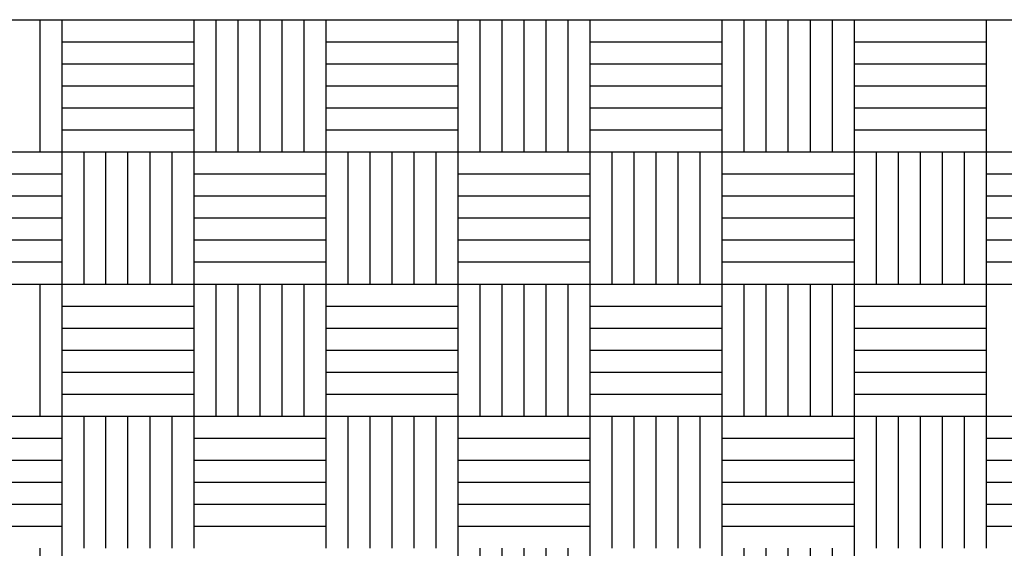
# Model space of a CAD drawing. Units: millimetres. Extents: x 0 to 66.2, y 0 to 45.
# Drawn here: x 60.6 to 60.8, y 6.1 to 6.2 of the extents above; entities that cross this region are included whole.
import ezdxf

# ---------------------------------------------------------------- set-up
doc = ezdxf.new("R2010")
doc.units = ezdxf.units.MM

# ---------------------------------------------------------------- blocks, each defined once
blk = doc.blocks.new('CECYT')
at = {"color": 14, "linetype": 'ByBlock'}
for p, q in [((59.73892, 10.78014), (59.7583, 10.78014)), ((59.73892, 10.78014), (59.7583, 10.78014)), ((59.73892, 10.78014), (59.7583, 10.78014)), ((59.75507, 10.76076), (59.75507, 10.78014)), ((59.75507, 10.76076), (59.75507, 10.78014)), ((59.75507, 10.76076), (59.75507, 10.78014)), ((59.7583, 10.76076), (59.7583, 10.78014)), ((59.7583, 10.78014), (59.77767, 10.78014)), ((59.7583, 10.76076), (59.7583, 10.78014)), ((59.7583, 10.78014), (59.77767, 10.78014)), ((59.7583, 10.76076), (59.7583, 10.78014)), ((59.7583, 10.78014), (59.77767, 10.78014)), ((59.77767, 10.76076), (59.77767, 10.78014)), ((59.77767, 10.78014), (59.79705, 10.78014)), ((59.77767, 10.76076), (59.77767, 10.78014)), ((59.77767, 10.78014), (59.79705, 10.78014)), ((59.77767, 10.76076), (59.77767, 10.78014)), ((59.77767, 10.78014), (59.79705, 10.78014)), ((59.7809, 10.76076), (59.7809, 10.78014)), ((59.7809, 10.76076), (59.7809, 10.78014)), ((59.7809, 10.76076), (59.7809, 10.78014)), ((59.78413, 10.76076), (59.78413, 10.78014)), ((59.78413, 10.76076), (59.78413, 10.78014)), ((59.78413, 10.76076), (59.78413, 10.78014)), ((59.78736, 10.76076), (59.78736, 10.78014)), ((59.78736, 10.76076), (59.78736, 10.78014)), ((59.78736, 10.76076), (59.78736, 10.78014)), ((59.79059, 10.76076), (59.79059, 10.78014)), ((59.79059, 10.76076), (59.79059, 10.78014)), ((59.79059, 10.76076), (59.79059, 10.78014)), ((59.79382, 10.76076), (59.79382, 10.78014)), ((59.79382, 10.76076), (59.79382, 10.78014)), ((59.79382, 10.76076), (59.79382, 10.78014)), ((59.79705, 10.76076), (59.79705, 10.78014)), ((59.79705, 10.78014), (59.81643, 10.78014)), ((59.79705, 10.76076), (59.79705, 10.78014)), ((59.79705, 10.78014), (59.81643, 10.78014)), ((59.79705, 10.76076), (59.79705, 10.78014)), ((59.79705, 10.78014), (59.81643, 10.78014)), ((59.81643, 10.76076), (59.81643, 10.78014)), ((59.81643, 10.78014), (59.8358, 10.78014)), ((59.81643, 10.76076), (59.81643, 10.78014)), ((59.81643, 10.78014), (59.8358, 10.78014)), ((59.81643, 10.76076), (59.81643, 10.78014)), ((59.81643, 10.78014), (59.8358, 10.78014)), ((59.81966, 10.76076), (59.81966, 10.78014)), ((59.81966, 10.76076), (59.81966, 10.78014)), ((59.81966, 10.76076), (59.81966, 10.78014)), ((59.82289, 10.76076), (59.82289, 10.78014)), ((59.82289, 10.76076), (59.82289, 10.78014)), ((59.82289, 10.76076), (59.82289, 10.78014)), ((59.82612, 10.76076), (59.82612, 10.78014)), ((59.82612, 10.76076), (59.82612, 10.78014)), ((59.82612, 10.76076), (59.82612, 10.78014)), ((59.82934, 10.76076), (59.82934, 10.78014)), ((59.82934, 10.76076), (59.82934, 10.78014)), ((59.82934, 10.76076), (59.82934, 10.78014)), ((59.83257, 10.76076), (59.83257, 10.78014)), ((59.83257, 10.76076), (59.83257, 10.78014)), ((59.83257, 10.76076), (59.83257, 10.78014)), ((59.8358, 10.76076), (59.8358, 10.78014)), ((59.8358, 10.78014), (59.85518, 10.78014)), ((59.8358, 10.76076), (59.8358, 10.78014)), ((59.8358, 10.78014), (59.85518, 10.78014)), ((59.8358, 10.76076), (59.8358, 10.78014)), ((59.8358, 10.78014), (59.85518, 10.78014)), ((59.85518, 10.76076), (59.85518, 10.78014)), ((59.85518, 10.78014), (59.87456, 10.78014)), ((59.85518, 10.76076), (59.85518, 10.78014)), ((59.85518, 10.78014), (59.87456, 10.78014)), ((59.85518, 10.76076), (59.85518, 10.78014)), ((59.85518, 10.78014), (59.87456, 10.78014)), ((59.85841, 10.76076), (59.85841, 10.78014)), ((59.85841, 10.76076), (59.85841, 10.78014)), ((59.85841, 10.76076), (59.85841, 10.78014)), ((59.86164, 10.76076), (59.86164, 10.78014)), ((59.86164, 10.76076), (59.86164, 10.78014)), ((59.86164, 10.76076), (59.86164, 10.78014)), ((59.86487, 10.76076), (59.86487, 10.78014)), ((59.86487, 10.76076), (59.86487, 10.78014)), ((59.86487, 10.76076), (59.86487, 10.78014)), ((59.8681, 10.76076), (59.8681, 10.78014)), ((59.8681, 10.76076), (59.8681, 10.78014)), ((59.8681, 10.76076), (59.8681, 10.78014)), ((59.87133, 10.76076), (59.87133, 10.78014)), ((59.87133, 10.76076), (59.87133, 10.78014)), ((59.87133, 10.76076), (59.87133, 10.78014)), ((59.87456, 10.76076), (59.87456, 10.78014)), ((59.87456, 10.78014), (59.89393, 10.78014)), ((59.87456, 10.76076), (59.87456, 10.78014)), ((59.87456, 10.78014), (59.89393, 10.78014)), ((59.87456, 10.76076), (59.87456, 10.78014)), ((59.87456, 10.78014), (59.89393, 10.78014)), ((59.89393, 10.76076), (59.89393, 10.78014)), ((59.89393, 10.78014), (59.90931, 10.78014)), ((59.89393, 10.76076), (59.89393, 10.78014)), ((59.89393, 10.78014), (59.90931, 10.78014)), ((59.89393, 10.76076), (59.89393, 10.78014)), ((59.89393, 10.78014), (59.90931, 10.78014)), ((59.7583, 10.77691), (59.77767, 10.77691)), ((59.7583, 10.77691), (59.77767, 10.77691)), ((59.7583, 10.77691), (59.77767, 10.77691)), ((59.79705, 10.77691), (59.81643, 10.77691)), ((59.79705, 10.77691), (59.81643, 10.77691)), ((59.79705, 10.77691), (59.81643, 10.77691)), ((59.8358, 10.77691), (59.85518, 10.77691)), ((59.8358, 10.77691), (59.85518, 10.77691)), ((59.8358, 10.77691), (59.85518, 10.77691)), ((59.87456, 10.77691), (59.89393, 10.77691)), ((59.87456, 10.77691), (59.89393, 10.77691)), ((59.87456, 10.77691), (59.89393, 10.77691)), ((59.7583, 10.77368), (59.77767, 10.77368)), ((59.7583, 10.77368), (59.77767, 10.77368)), ((59.7583, 10.77368), (59.77767, 10.77368)), ((59.79705, 10.77368), (59.81643, 10.77368)), ((59.79705, 10.77368), (59.81643, 10.77368)), ((59.79705, 10.77368), (59.81643, 10.77368)), ((59.8358, 10.77368), (59.85518, 10.77368)), ((59.8358, 10.77368), (59.85518, 10.77368)), ((59.8358, 10.77368), (59.85518, 10.77368)), ((59.87456, 10.77368), (59.89393, 10.77368)), ((59.87456, 10.77368), (59.89393, 10.77368)), ((59.87456, 10.77368), (59.89393, 10.77368)), ((59.7583, 10.77045), (59.77767, 10.77045)), ((59.7583, 10.77045), (59.77767, 10.77045)), ((59.7583, 10.77045), (59.77767, 10.77045)), ((59.79705, 10.77045), (59.81643, 10.77045)), ((59.79705, 10.77045), (59.81643, 10.77045)), ((59.79705, 10.77045), (59.81643, 10.77045)), ((59.8358, 10.77045), (59.85518, 10.77045)), ((59.8358, 10.77045), (59.85518, 10.77045)), ((59.8358, 10.77045), (59.85518, 10.77045)), ((59.87456, 10.77045), (59.89393, 10.77045)), ((59.87456, 10.77045), (59.89393, 10.77045)), ((59.87456, 10.77045), (59.89393, 10.77045)), ((59.7583, 10.76722), (59.77767, 10.76722)), ((59.7583, 10.76722), (59.77767, 10.76722)), ((59.7583, 10.76722), (59.77767, 10.76722)), ((59.79705, 10.76722), (59.81643, 10.76722)), ((59.79705, 10.76722), (59.81643, 10.76722)), ((59.79705, 10.76722), (59.81643, 10.76722)), ((59.8358, 10.76722), (59.85518, 10.76722)), ((59.8358, 10.76722), (59.85518, 10.76722)), ((59.8358, 10.76722), (59.85518, 10.76722)), ((59.87456, 10.76722), (59.89393, 10.76722)), ((59.87456, 10.76722), (59.89393, 10.76722)), ((59.87456, 10.76722), (59.89393, 10.76722)), ((59.7583, 10.76399), (59.77767, 10.76399)), ((59.7583, 10.76399), (59.77767, 10.76399)), ((59.7583, 10.76399), (59.77767, 10.76399)), ((59.79705, 10.76399), (59.81643, 10.76399)), ((59.79705, 10.76399), (59.81643, 10.76399)), ((59.79705, 10.76399), (59.81643, 10.76399)), ((59.8358, 10.76399), (59.85518, 10.76399)), ((59.8358, 10.76399), (59.85518, 10.76399)), ((59.8358, 10.76399), (59.85518, 10.76399)), ((59.87456, 10.76399), (59.89393, 10.76399)), ((59.87456, 10.76399), (59.89393, 10.76399)), ((59.87456, 10.76399), (59.89393, 10.76399)), ((59.73892, 10.76076), (59.7583, 10.76076)), ((59.73892, 10.76076), (59.7583, 10.76076)), ((59.73892, 10.76076), (59.7583, 10.76076)), ((59.7583, 10.74138), (59.7583, 10.76076)), ((59.7583, 10.76076), (59.77767, 10.76076)), ((59.7583, 10.74138), (59.7583, 10.76076)), ((59.7583, 10.76076), (59.77767, 10.76076)), ((59.7583, 10.74138), (59.7583, 10.76076)), ((59.7583, 10.76076), (59.77767, 10.76076)), ((59.76153, 10.74138), (59.76153, 10.76076)), ((59.76153, 10.74138), (59.76153, 10.76076)), ((59.76153, 10.74138), (59.76153, 10.76076)), ((59.76475, 10.74138), (59.76475, 10.76076)), ((59.76475, 10.74138), (59.76475, 10.76076)), ((59.76475, 10.74138), (59.76475, 10.76076)), ((59.76798, 10.74138), (59.76798, 10.76076)), ((59.76798, 10.74138), (59.76798, 10.76076)), ((59.76798, 10.74138), (59.76798, 10.76076)), ((59.77121, 10.74138), (59.77121, 10.76076)), ((59.77121, 10.74138), (59.77121, 10.76076)), ((59.77121, 10.74138), (59.77121, 10.76076)), ((59.77444, 10.74138), (59.77444, 10.76076)), ((59.77444, 10.74138), (59.77444, 10.76076)), ((59.77444, 10.74138), (59.77444, 10.76076)), ((59.77767, 10.74138), (59.77767, 10.76076)), ((59.77767, 10.76076), (59.79705, 10.76076)), ((59.77767, 10.74138), (59.77767, 10.76076)), ((59.77767, 10.76076), (59.79705, 10.76076)), ((59.77767, 10.74138), (59.77767, 10.76076)), ((59.77767, 10.76076), (59.79705, 10.76076)), ((59.79705, 10.74138), (59.79705, 10.76076)), ((59.79705, 10.76076), (59.81643, 10.76076)), ((59.79705, 10.74138), (59.79705, 10.76076)), ((59.79705, 10.76076), (59.81643, 10.76076)), ((59.79705, 10.74138), (59.79705, 10.76076)), ((59.79705, 10.76076), (59.81643, 10.76076)), ((59.80028, 10.74138), (59.80028, 10.76076)), ((59.80028, 10.74138), (59.80028, 10.76076)), ((59.80028, 10.74138), (59.80028, 10.76076)), ((59.80351, 10.74138), (59.80351, 10.76076)), ((59.80351, 10.74138), (59.80351, 10.76076)), ((59.80351, 10.74138), (59.80351, 10.76076)), ((59.80674, 10.74138), (59.80674, 10.76076)), ((59.80674, 10.74138), (59.80674, 10.76076)), ((59.80674, 10.74138), (59.80674, 10.76076)), ((59.80997, 10.74138), (59.80997, 10.76076)), ((59.80997, 10.74138), (59.80997, 10.76076)), ((59.80997, 10.74138), (59.80997, 10.76076)), ((59.8132, 10.74138), (59.8132, 10.76076)), ((59.8132, 10.74138), (59.8132, 10.76076)), ((59.8132, 10.74138), (59.8132, 10.76076)), ((59.81643, 10.74138), (59.81643, 10.76076)), ((59.81643, 10.76076), (59.8358, 10.76076)), ((59.81643, 10.74138), (59.81643, 10.76076)), ((59.81643, 10.76076), (59.8358, 10.76076)), ((59.81643, 10.74138), (59.81643, 10.76076)), ((59.81643, 10.76076), (59.8358, 10.76076)), ((59.8358, 10.74138), (59.8358, 10.76076)), ((59.8358, 10.76076), (59.85518, 10.76076)), ((59.8358, 10.74138), (59.8358, 10.76076)), ((59.8358, 10.76076), (59.85518, 10.76076)), ((59.8358, 10.74138), (59.8358, 10.76076)), ((59.8358, 10.76076), (59.85518, 10.76076)), ((59.83903, 10.74138), (59.83903, 10.76076)), ((59.83903, 10.74138), (59.83903, 10.76076)), ((59.83903, 10.74138), (59.83903, 10.76076)), ((59.84226, 10.74138), (59.84226, 10.76076)), ((59.84226, 10.74138), (59.84226, 10.76076)), ((59.84226, 10.74138), (59.84226, 10.76076)), ((59.84549, 10.74138), (59.84549, 10.76076)), ((59.84549, 10.74138), (59.84549, 10.76076)), ((59.84549, 10.74138), (59.84549, 10.76076)), ((59.84872, 10.74138), (59.84872, 10.76076)), ((59.84872, 10.74138), (59.84872, 10.76076)), ((59.84872, 10.74138), (59.84872, 10.76076)), ((59.85195, 10.74138), (59.85195, 10.76076)), ((59.85195, 10.74138), (59.85195, 10.76076)), ((59.85195, 10.74138), (59.85195, 10.76076)), ((59.85518, 10.74138), (59.85518, 10.76076)), ((59.85518, 10.76076), (59.87456, 10.76076)), ((59.85518, 10.74138), (59.85518, 10.76076)), ((59.85518, 10.76076), (59.87456, 10.76076)), ((59.85518, 10.74138), (59.85518, 10.76076)), ((59.85518, 10.76076), (59.87456, 10.76076)), ((59.87456, 10.74138), (59.87456, 10.76076)), ((59.87456, 10.76076), (59.89393, 10.76076)), ((59.87456, 10.74138), (59.87456, 10.76076)), ((59.87456, 10.76076), (59.89393, 10.76076)), ((59.87456, 10.74138), (59.87456, 10.76076)), ((59.87456, 10.76076), (59.89393, 10.76076)), ((59.87779, 10.74138), (59.87779, 10.76076)), ((59.87779, 10.74138), (59.87779, 10.76076)), ((59.87779, 10.74138), (59.87779, 10.76076)), ((59.88102, 10.74138), (59.88102, 10.76076)), ((59.88102, 10.74138), (59.88102, 10.76076)), ((59.88102, 10.74138), (59.88102, 10.76076)), ((59.88425, 10.74138), (59.88425, 10.76076)), ((59.88425, 10.74138), (59.88425, 10.76076)), ((59.88425, 10.74138), (59.88425, 10.76076)), ((59.88748, 10.74138), (59.88748, 10.76076)), ((59.88748, 10.74138), (59.88748, 10.76076)), ((59.88748, 10.74138), (59.88748, 10.76076)), ((59.8907, 10.74138), (59.8907, 10.76076)), ((59.8907, 10.74138), (59.8907, 10.76076)), ((59.8907, 10.74138), (59.8907, 10.76076)), ((59.89393, 10.74138), (59.89393, 10.76076)), ((59.89393, 10.76076), (59.91331, 10.76076)), ((59.89393, 10.74138), (59.89393, 10.76076)), ((59.89393, 10.76076), (59.91331, 10.76076)), ((59.89393, 10.74138), (59.89393, 10.76076)), ((59.89393, 10.76076), (59.91331, 10.76076)), ((59.73892, 10.75753), (59.7583, 10.75753)), ((59.73892, 10.75753), (59.7583, 10.75753)), ((59.73892, 10.75753), (59.7583, 10.75753)), ((59.77767, 10.75753), (59.79705, 10.75753)), ((59.77767, 10.75753), (59.79705, 10.75753)), ((59.77767, 10.75753), (59.79705, 10.75753)), ((59.81643, 10.75753), (59.8358, 10.75753)), ((59.81643, 10.75753), (59.8358, 10.75753)), ((59.81643, 10.75753), (59.8358, 10.75753)), ((59.85518, 10.75753), (59.87456, 10.75753)), ((59.85518, 10.75753), (59.87456, 10.75753)), ((59.85518, 10.75753), (59.87456, 10.75753)), ((59.89393, 10.75753), (59.91331, 10.75753)), ((59.89393, 10.75753), (59.91331, 10.75753)), ((59.89393, 10.75753), (59.91331, 10.75753)), ((59.73892, 10.7543), (59.7583, 10.7543)), ((59.73892, 10.7543), (59.7583, 10.7543)), ((59.73892, 10.7543), (59.7583, 10.7543)), ((59.77767, 10.7543), (59.79705, 10.7543)), ((59.77767, 10.7543), (59.79705, 10.7543)), ((59.77767, 10.7543), (59.79705, 10.7543)), ((59.81643, 10.7543), (59.8358, 10.7543)), ((59.81643, 10.7543), (59.8358, 10.7543)), ((59.81643, 10.7543), (59.8358, 10.7543)), ((59.85518, 10.7543), (59.87456, 10.7543)), ((59.85518, 10.7543), (59.87456, 10.7543)), ((59.85518, 10.7543), (59.87456, 10.7543)), ((59.89393, 10.7543), (59.91331, 10.7543)), ((59.89393, 10.7543), (59.91331, 10.7543)), ((59.89393, 10.7543), (59.91331, 10.7543)), ((59.73892, 10.75107), (59.7583, 10.75107)), ((59.73892, 10.75107), (59.7583, 10.75107)), ((59.73892, 10.75107), (59.7583, 10.75107)), ((59.77767, 10.75107), (59.79705, 10.75107)), ((59.77767, 10.75107), (59.79705, 10.75107)), ((59.77767, 10.75107), (59.79705, 10.75107)), ((59.81643, 10.75107), (59.8358, 10.75107)), ((59.81643, 10.75107), (59.8358, 10.75107)), ((59.81643, 10.75107), (59.8358, 10.75107)), ((59.85518, 10.75107), (59.87456, 10.75107)), ((59.85518, 10.75107), (59.87456, 10.75107)), ((59.85518, 10.75107), (59.87456, 10.75107)), ((59.89393, 10.75107), (59.91331, 10.75107)), ((59.89393, 10.75107), (59.91331, 10.75107)), ((59.89393, 10.75107), (59.91331, 10.75107)), ((59.73892, 10.74784), (59.7583, 10.74784)), ((59.73892, 10.74784), (59.7583, 10.74784)), ((59.73892, 10.74784), (59.7583, 10.74784)), ((59.77767, 10.74784), (59.79705, 10.74784)), ((59.77767, 10.74784), (59.79705, 10.74784)), ((59.77767, 10.74784), (59.79705, 10.74784)), ((59.81643, 10.74784), (59.8358, 10.74784)), ((59.81643, 10.74784), (59.8358, 10.74784)), ((59.81643, 10.74784), (59.8358, 10.74784)), ((59.85518, 10.74784), (59.87456, 10.74784)), ((59.85518, 10.74784), (59.87456, 10.74784)), ((59.85518, 10.74784), (59.87456, 10.74784)), ((59.89393, 10.74784), (59.91331, 10.74784)), ((59.89393, 10.74784), (59.91331, 10.74784)), ((59.89393, 10.74784), (59.91331, 10.74784)), ((59.73892, 10.74461), (59.7583, 10.74461)), ((59.73892, 10.74461), (59.7583, 10.74461)), ((59.73892, 10.74461), (59.7583, 10.74461)), ((59.77767, 10.74461), (59.79705, 10.74461)), ((59.77767, 10.74461), (59.79705, 10.74461)), ((59.77767, 10.74461), (59.79705, 10.74461)), ((59.81643, 10.74461), (59.8358, 10.74461)), ((59.81643, 10.74461), (59.8358, 10.74461)), ((59.81643, 10.74461), (59.8358, 10.74461)), ((59.85518, 10.74461), (59.87456, 10.74461)), ((59.85518, 10.74461), (59.87456, 10.74461)), ((59.85518, 10.74461), (59.87456, 10.74461)), ((59.89393, 10.74461), (59.91331, 10.74461)), ((59.89393, 10.74461), (59.91331, 10.74461)), ((59.89393, 10.74461), (59.91331, 10.74461)), ((59.73892, 10.74138), (59.7583, 10.74138)), ((59.73892, 10.74138), (59.7583, 10.74138)), ((59.73892, 10.74138), (59.7583, 10.74138)), ((59.75507, 10.72201), (59.75507, 10.74138)), ((59.75507, 10.72201), (59.75507, 10.74138)), ((59.75507, 10.72201), (59.75507, 10.74138)), ((59.7583, 10.72201), (59.7583, 10.74138)), ((59.7583, 10.74138), (59.77767, 10.74138)), ((59.7583, 10.72201), (59.7583, 10.74138)), ((59.7583, 10.74138), (59.77767, 10.74138)), ((59.7583, 10.72201), (59.7583, 10.74138)), ((59.7583, 10.74138), (59.77767, 10.74138)), ((59.77767, 10.72201), (59.77767, 10.74138)), ((59.77767, 10.74138), (59.79705, 10.74138)), ((59.77767, 10.72201), (59.77767, 10.74138)), ((59.77767, 10.74138), (59.79705, 10.74138)), ((59.77767, 10.72201), (59.77767, 10.74138)), ((59.77767, 10.74138), (59.79705, 10.74138)), ((59.7809, 10.72201), (59.7809, 10.74138)), ((59.7809, 10.72201), (59.7809, 10.74138)), ((59.7809, 10.72201), (59.7809, 10.74138)), ((59.78413, 10.72201), (59.78413, 10.74138)), ((59.78413, 10.72201), (59.78413, 10.74138)), ((59.78413, 10.72201), (59.78413, 10.74138)), ((59.78736, 10.72201), (59.78736, 10.74138)), ((59.78736, 10.72201), (59.78736, 10.74138)), ((59.78736, 10.72201), (59.78736, 10.74138)), ((59.79059, 10.72201), (59.79059, 10.74138)), ((59.79059, 10.72201), (59.79059, 10.74138)), ((59.79059, 10.72201), (59.79059, 10.74138)), ((59.79382, 10.72201), (59.79382, 10.74138)), ((59.79382, 10.72201), (59.79382, 10.74138)), ((59.79382, 10.72201), (59.79382, 10.74138)), ((59.79705, 10.72201), (59.79705, 10.74138)), ((59.79705, 10.74138), (59.81643, 10.74138)), ((59.79705, 10.72201), (59.79705, 10.74138)), ((59.79705, 10.74138), (59.81643, 10.74138)), ((59.79705, 10.72201), (59.79705, 10.74138)), ((59.79705, 10.74138), (59.81643, 10.74138)), ((59.81643, 10.72201), (59.81643, 10.74138)), ((59.81643, 10.74138), (59.8358, 10.74138)), ((59.81643, 10.72201), (59.81643, 10.74138)), ((59.81643, 10.74138), (59.8358, 10.74138)), ((59.81643, 10.72201), (59.81643, 10.74138)), ((59.81643, 10.74138), (59.8358, 10.74138)), ((59.81966, 10.72201), (59.81966, 10.74138)), ((59.81966, 10.72201), (59.81966, 10.74138)), ((59.81966, 10.72201), (59.81966, 10.74138)), ((59.82289, 10.72201), (59.82289, 10.74138)), ((59.82289, 10.72201), (59.82289, 10.74138)), ((59.82289, 10.72201), (59.82289, 10.74138)), ((59.82612, 10.72201), (59.82612, 10.74138)), ((59.82612, 10.72201), (59.82612, 10.74138)), ((59.82612, 10.72201), (59.82612, 10.74138)), ((59.82934, 10.72201), (59.82934, 10.74138)), ((59.82934, 10.72201), (59.82934, 10.74138)), ((59.82934, 10.72201), (59.82934, 10.74138)), ((59.83257, 10.72201), (59.83257, 10.74138)), ((59.83257, 10.72201), (59.83257, 10.74138)), ((59.83257, 10.72201), (59.83257, 10.74138)), ((59.8358, 10.72201), (59.8358, 10.74138)), ((59.8358, 10.74138), (59.85518, 10.74138)), ((59.8358, 10.72201), (59.8358, 10.74138)), ((59.8358, 10.74138), (59.85518, 10.74138)), ((59.8358, 10.72201), (59.8358, 10.74138)), ((59.8358, 10.74138), (59.85518, 10.74138)), ((59.85518, 10.72201), (59.85518, 10.74138)), ((59.85518, 10.74138), (59.87456, 10.74138)), ((59.85518, 10.72201), (59.85518, 10.74138)), ((59.85518, 10.74138), (59.87456, 10.74138)), ((59.85518, 10.72201), (59.85518, 10.74138)), ((59.85518, 10.74138), (59.87456, 10.74138)), ((59.85841, 10.72201), (59.85841, 10.74138)), ((59.85841, 10.72201), (59.85841, 10.74138)), ((59.85841, 10.72201), (59.85841, 10.74138)), ((59.86164, 10.72201), (59.86164, 10.74138)), ((59.86164, 10.72201), (59.86164, 10.74138)), ((59.86164, 10.72201), (59.86164, 10.74138)), ((59.86487, 10.72201), (59.86487, 10.74138)), ((59.86487, 10.72201), (59.86487, 10.74138)), ((59.86487, 10.72201), (59.86487, 10.74138)), ((59.8681, 10.72201), (59.8681, 10.74138)), ((59.8681, 10.72201), (59.8681, 10.74138)), ((59.8681, 10.72201), (59.8681, 10.74138)), ((59.87133, 10.72201), (59.87133, 10.74138)), ((59.87133, 10.72201), (59.87133, 10.74138)), ((59.87133, 10.72201), (59.87133, 10.74138)), ((59.87456, 10.72201), (59.87456, 10.74138)), ((59.87456, 10.74138), (59.89393, 10.74138)), ((59.87456, 10.72201), (59.87456, 10.74138)), ((59.87456, 10.74138), (59.89393, 10.74138)), ((59.87456, 10.72201), (59.87456, 10.74138)), ((59.87456, 10.74138), (59.89393, 10.74138)), ((59.89393, 10.72201), (59.89393, 10.74138)), ((59.89393, 10.74138), (59.91331, 10.74138)), ((59.89393, 10.72201), (59.89393, 10.74138)), ((59.89393, 10.74138), (59.91331, 10.74138)), ((59.89393, 10.72201), (59.89393, 10.74138)), ((59.89393, 10.74138), (59.91331, 10.74138)), ((59.7583, 10.73815), (59.77767, 10.73815)), ((59.7583, 10.73815), (59.77767, 10.73815)), ((59.7583, 10.73815), (59.77767, 10.73815)), ((59.79705, 10.73815), (59.81643, 10.73815)), ((59.79705, 10.73815), (59.81643, 10.73815)), ((59.79705, 10.73815), (59.81643, 10.73815)), ((59.8358, 10.73815), (59.85518, 10.73815)), ((59.8358, 10.73815), (59.85518, 10.73815)), ((59.8358, 10.73815), (59.85518, 10.73815)), ((59.87456, 10.73815), (59.89393, 10.73815)), ((59.87456, 10.73815), (59.89393, 10.73815)), ((59.87456, 10.73815), (59.89393, 10.73815)), ((59.7583, 10.73492), (59.77767, 10.73492)), ((59.7583, 10.73492), (59.77767, 10.73492)), ((59.7583, 10.73492), (59.77767, 10.73492)), ((59.79705, 10.73492), (59.81643, 10.73492)), ((59.79705, 10.73492), (59.81643, 10.73492)), ((59.79705, 10.73492), (59.81643, 10.73492)), ((59.8358, 10.73492), (59.85518, 10.73492)), ((59.8358, 10.73492), (59.85518, 10.73492)), ((59.8358, 10.73492), (59.85518, 10.73492)), ((59.87456, 10.73492), (59.89393, 10.73492)), ((59.87456, 10.73492), (59.89393, 10.73492)), ((59.87456, 10.73492), (59.89393, 10.73492)), ((59.7583, 10.73169), (59.77767, 10.73169)), ((59.7583, 10.73169), (59.77767, 10.73169)), ((59.7583, 10.73169), (59.77767, 10.73169)), ((59.79705, 10.73169), (59.81643, 10.73169)), ((59.79705, 10.73169), (59.81643, 10.73169)), ((59.79705, 10.73169), (59.81643, 10.73169)), ((59.8358, 10.73169), (59.85518, 10.73169)), ((59.8358, 10.73169), (59.85518, 10.73169)), ((59.8358, 10.73169), (59.85518, 10.73169)), ((59.87456, 10.73169), (59.89393, 10.73169)), ((59.87456, 10.73169), (59.89393, 10.73169)), ((59.87456, 10.73169), (59.89393, 10.73169)), ((59.7583, 10.72847), (59.77767, 10.72847)), ((59.7583, 10.72847), (59.77767, 10.72847)), ((59.7583, 10.72847), (59.77767, 10.72847)), ((59.79705, 10.72847), (59.81643, 10.72847)), ((59.79705, 10.72847), (59.81643, 10.72847)), ((59.79705, 10.72847), (59.81643, 10.72847)), ((59.8358, 10.72847), (59.85518, 10.72847)), ((59.8358, 10.72847), (59.85518, 10.72847)), ((59.8358, 10.72847), (59.85518, 10.72847)), ((59.87456, 10.72847), (59.89393, 10.72847)), ((59.87456, 10.72847), (59.89393, 10.72847)), ((59.87456, 10.72847), (59.89393, 10.72847)), ((59.7583, 10.72524), (59.77767, 10.72524)), ((59.7583, 10.72524), (59.77767, 10.72524)), ((59.7583, 10.72524), (59.77767, 10.72524)), ((59.79705, 10.72524), (59.81643, 10.72524)), ((59.79705, 10.72524), (59.81643, 10.72524)), ((59.79705, 10.72524), (59.81643, 10.72524)), ((59.8358, 10.72524), (59.85518, 10.72524)), ((59.8358, 10.72524), (59.85518, 10.72524)), ((59.8358, 10.72524), (59.85518, 10.72524)), ((59.87456, 10.72524), (59.89393, 10.72524)), ((59.87456, 10.72524), (59.89393, 10.72524)), ((59.87456, 10.72524), (59.89393, 10.72524)), ((59.73892, 10.72201), (59.7583, 10.72201)), ((59.73892, 10.72201), (59.7583, 10.72201)), ((59.73892, 10.72201), (59.7583, 10.72201)), ((59.7583, 10.70263), (59.7583, 10.72201)), ((59.7583, 10.72201), (59.77767, 10.72201)), ((59.7583, 10.70263), (59.7583, 10.72201)), ((59.7583, 10.72201), (59.77767, 10.72201)), ((59.7583, 10.70263), (59.7583, 10.72201)), ((59.7583, 10.72201), (59.77767, 10.72201)), ((59.76153, 10.70263), (59.76153, 10.72201)), ((59.76153, 10.70263), (59.76153, 10.72201)), ((59.76153, 10.70263), (59.76153, 10.72201)), ((59.76475, 10.70263), (59.76475, 10.72201)), ((59.76475, 10.70263), (59.76475, 10.72201)), ((59.76475, 10.70263), (59.76475, 10.72201)), ((59.76798, 10.70263), (59.76798, 10.72201)), ((59.76798, 10.70263), (59.76798, 10.72201)), ((59.76798, 10.70263), (59.76798, 10.72201)), ((59.77121, 10.70263), (59.77121, 10.72201)), ((59.77121, 10.70263), (59.77121, 10.72201)), ((59.77121, 10.70263), (59.77121, 10.72201)), ((59.77444, 10.70263), (59.77444, 10.72201)), ((59.77444, 10.70263), (59.77444, 10.72201)), ((59.77444, 10.70263), (59.77444, 10.72201)), ((59.77767, 10.70263), (59.77767, 10.72201)), ((59.77767, 10.72201), (59.79705, 10.72201)), ((59.77767, 10.70263), (59.77767, 10.72201)), ((59.77767, 10.72201), (59.79705, 10.72201)), ((59.77767, 10.70263), (59.77767, 10.72201)), ((59.77767, 10.72201), (59.79705, 10.72201)), ((59.79705, 10.70263), (59.79705, 10.72201)), ((59.79705, 10.72201), (59.81643, 10.72201)), ((59.79705, 10.70263), (59.79705, 10.72201)), ((59.79705, 10.72201), (59.81643, 10.72201)), ((59.79705, 10.70263), (59.79705, 10.72201)), ((59.79705, 10.72201), (59.81643, 10.72201)), ((59.80028, 10.70263), (59.80028, 10.72201)), ((59.80028, 10.70263), (59.80028, 10.72201)), ((59.80028, 10.70263), (59.80028, 10.72201)), ((59.80351, 10.70263), (59.80351, 10.72201)), ((59.80351, 10.70263), (59.80351, 10.72201)), ((59.80351, 10.70263), (59.80351, 10.72201)), ((59.80674, 10.70263), (59.80674, 10.72201)), ((59.80674, 10.70263), (59.80674, 10.72201)), ((59.80674, 10.70263), (59.80674, 10.72201)), ((59.80997, 10.70263), (59.80997, 10.72201)), ((59.80997, 10.70263), (59.80997, 10.72201)), ((59.80997, 10.70263), (59.80997, 10.72201)), ((59.8132, 10.70263), (59.8132, 10.72201)), ((59.8132, 10.70263), (59.8132, 10.72201)), ((59.8132, 10.70263), (59.8132, 10.72201)), ((59.81643, 10.70263), (59.81643, 10.72201)), ((59.81643, 10.72201), (59.8358, 10.72201)), ((59.81643, 10.70263), (59.81643, 10.72201)), ((59.81643, 10.72201), (59.8358, 10.72201)), ((59.81643, 10.70263), (59.81643, 10.72201)), ((59.81643, 10.72201), (59.8358, 10.72201)), ((59.8358, 10.70263), (59.8358, 10.72201)), ((59.8358, 10.72201), (59.85518, 10.72201)), ((59.8358, 10.70263), (59.8358, 10.72201)), ((59.8358, 10.72201), (59.85518, 10.72201)), ((59.8358, 10.70263), (59.8358, 10.72201)), ((59.8358, 10.72201), (59.85518, 10.72201)), ((59.83903, 10.70263), (59.83903, 10.72201)), ((59.83903, 10.70263), (59.83903, 10.72201)), ((59.83903, 10.70263), (59.83903, 10.72201)), ((59.84226, 10.70263), (59.84226, 10.72201)), ((59.84226, 10.70263), (59.84226, 10.72201)), ((59.84226, 10.70263), (59.84226, 10.72201)), ((59.84549, 10.70263), (59.84549, 10.72201)), ((59.84549, 10.70263), (59.84549, 10.72201)), ((59.84549, 10.70263), (59.84549, 10.72201)), ((59.84872, 10.70263), (59.84872, 10.72201)), ((59.84872, 10.70263), (59.84872, 10.72201)), ((59.84872, 10.70263), (59.84872, 10.72201)), ((59.85195, 10.70263), (59.85195, 10.72201)), ((59.85195, 10.70263), (59.85195, 10.72201)), ((59.85195, 10.70263), (59.85195, 10.72201)), ((59.85518, 10.70263), (59.85518, 10.72201)), ((59.85518, 10.72201), (59.87456, 10.72201)), ((59.85518, 10.70263), (59.85518, 10.72201)), ((59.85518, 10.72201), (59.87456, 10.72201)), ((59.85518, 10.70263), (59.85518, 10.72201)), ((59.85518, 10.72201), (59.87456, 10.72201)), ((59.87456, 10.70263), (59.87456, 10.72201)), ((59.87456, 10.72201), (59.89393, 10.72201)), ((59.87456, 10.70263), (59.87456, 10.72201)), ((59.87456, 10.72201), (59.89393, 10.72201)), ((59.87456, 10.70263), (59.87456, 10.72201)), ((59.87456, 10.72201), (59.89393, 10.72201)), ((59.87779, 10.70263), (59.87779, 10.72201)), ((59.87779, 10.70263), (59.87779, 10.72201)), ((59.87779, 10.70263), (59.87779, 10.72201)), ((59.88102, 10.70263), (59.88102, 10.72201)), ((59.88102, 10.70263), (59.88102, 10.72201)), ((59.88102, 10.70263), (59.88102, 10.72201)), ((59.88425, 10.70263), (59.88425, 10.72201)), ((59.88425, 10.70263), (59.88425, 10.72201)), ((59.88425, 10.70263), (59.88425, 10.72201)), ((59.88748, 10.70263), (59.88748, 10.72201)), ((59.88748, 10.70263), (59.88748, 10.72201)), ((59.88748, 10.70263), (59.88748, 10.72201)), ((59.8907, 10.70263), (59.8907, 10.72201)), ((59.8907, 10.70263), (59.8907, 10.72201)), ((59.8907, 10.70263), (59.8907, 10.72201)), ((59.89393, 10.70263), (59.89393, 10.72201)), ((59.89393, 10.72201), (59.91314, 10.72201)), ((59.89393, 10.70263), (59.89393, 10.72201)), ((59.89393, 10.72201), (59.91314, 10.72201)), ((59.89393, 10.70263), (59.89393, 10.72201)), ((59.89393, 10.72201), (59.91314, 10.72201)), ((59.73892, 10.71878), (59.7583, 10.71878)), ((59.73892, 10.71878), (59.7583, 10.71878)), ((59.73892, 10.71878), (59.7583, 10.71878)), ((59.77767, 10.71878), (59.79705, 10.71878)), ((59.77767, 10.71878), (59.79705, 10.71878)), ((59.77767, 10.71878), (59.79705, 10.71878)), ((59.81643, 10.71878), (59.8358, 10.71878)), ((59.81643, 10.71878), (59.8358, 10.71878)), ((59.81643, 10.71878), (59.8358, 10.71878)), ((59.85518, 10.71878), (59.87456, 10.71878)), ((59.85518, 10.71878), (59.87456, 10.71878)), ((59.85518, 10.71878), (59.87456, 10.71878)), ((59.89393, 10.71878), (59.91249, 10.71878)), ((59.89393, 10.71878), (59.91249, 10.71878)), ((59.89393, 10.71878), (59.91249, 10.71878)), ((59.73892, 10.71555), (59.7583, 10.71555)), ((59.73892, 10.71555), (59.7583, 10.71555)), ((59.73892, 10.71555), (59.7583, 10.71555)), ((59.77767, 10.71555), (59.79705, 10.71555)), ((59.77767, 10.71555), (59.79705, 10.71555)), ((59.77767, 10.71555), (59.79705, 10.71555)), ((59.81643, 10.71555), (59.8358, 10.71555)), ((59.81643, 10.71555), (59.8358, 10.71555)), ((59.81643, 10.71555), (59.8358, 10.71555)), ((59.85518, 10.71555), (59.87456, 10.71555)), ((59.85518, 10.71555), (59.87456, 10.71555)), ((59.85518, 10.71555), (59.87456, 10.71555)), ((59.89393, 10.71555), (59.91175, 10.71555)), ((59.89393, 10.71555), (59.91175, 10.71555)), ((59.89393, 10.71555), (59.91175, 10.71555)), ((59.73892, 10.71232), (59.7583, 10.71232)), ((59.73892, 10.71232), (59.7583, 10.71232)), ((59.73892, 10.71232), (59.7583, 10.71232)), ((59.77767, 10.71232), (59.79705, 10.71232)), ((59.77767, 10.71232), (59.79705, 10.71232)), ((59.77767, 10.71232), (59.79705, 10.71232)), ((59.81643, 10.71232), (59.8358, 10.71232)), ((59.81643, 10.71232), (59.8358, 10.71232)), ((59.81643, 10.71232), (59.8358, 10.71232)), ((59.85518, 10.71232), (59.87456, 10.71232)), ((59.85518, 10.71232), (59.87456, 10.71232)), ((59.85518, 10.71232), (59.87456, 10.71232)), ((59.89393, 10.71232), (59.91091, 10.71232)), ((59.89393, 10.71232), (59.91091, 10.71232)), ((59.89393, 10.71232), (59.91091, 10.71232)), ((59.73892, 10.70909), (59.7583, 10.70909)), ((59.73892, 10.70909), (59.7583, 10.70909)), ((59.73892, 10.70909), (59.7583, 10.70909)), ((59.77767, 10.70909), (59.79705, 10.70909)), ((59.77767, 10.70909), (59.79705, 10.70909)), ((59.77767, 10.70909), (59.79705, 10.70909)), ((59.81643, 10.70909), (59.8358, 10.70909)), ((59.81643, 10.70909), (59.8358, 10.70909)), ((59.81643, 10.70909), (59.8358, 10.70909)), ((59.85518, 10.70909), (59.87456, 10.70909)), ((59.85518, 10.70909), (59.87456, 10.70909)), ((59.85518, 10.70909), (59.87456, 10.70909)), ((59.89393, 10.70909), (59.90997, 10.70909)), ((59.89393, 10.70909), (59.90997, 10.70909)), ((59.89393, 10.70909), (59.90997, 10.70909)), ((59.73892, 10.70586), (59.7583, 10.70586)), ((59.73892, 10.70586), (59.7583, 10.70586)), ((59.73892, 10.70586), (59.7583, 10.70586)), ((59.77767, 10.70586), (59.79705, 10.70586)), ((59.77767, 10.70586), (59.79705, 10.70586)), ((59.77767, 10.70586), (59.79705, 10.70586)), ((59.81643, 10.70586), (59.8358, 10.70586)), ((59.81643, 10.70586), (59.8358, 10.70586)), ((59.81643, 10.70586), (59.8358, 10.70586)), ((59.85518, 10.70586), (59.87456, 10.70586)), ((59.85518, 10.70586), (59.87456, 10.70586)), ((59.85518, 10.70586), (59.87456, 10.70586)), ((59.89393, 10.70586), (59.90893, 10.70586)), ((59.89393, 10.70586), (59.90893, 10.70586)), ((59.89393, 10.70586), (59.90893, 10.70586)), ((59.75507, 10.68325), (59.75507, 10.70263)), ((59.75507, 10.68325), (59.75507, 10.70263)), ((59.75507, 10.68325), (59.75507, 10.70263)), ((59.7583, 10.68325), (59.7583, 10.70263)), ((59.7583, 10.68325), (59.7583, 10.70263)), ((59.7583, 10.68325), (59.7583, 10.70263)), ((59.81643, 10.68325), (59.81643, 10.70263)), ((59.81643, 10.68325), (59.81643, 10.70263)), ((59.81643, 10.68325), (59.81643, 10.70263)), ((59.81966, 10.68325), (59.81966, 10.70263)), ((59.81966, 10.68325), (59.81966, 10.70263)), ((59.81966, 10.68325), (59.81966, 10.70263)), ((59.82289, 10.68325), (59.82289, 10.70263)), ((59.82289, 10.68325), (59.82289, 10.70263)), ((59.82289, 10.68325), (59.82289, 10.70263)), ((59.82612, 10.68325), (59.82612, 10.70263)), ((59.82612, 10.68325), (59.82612, 10.70263)), ((59.82612, 10.68325), (59.82612, 10.70263)), ((59.82934, 10.68325), (59.82934, 10.70263)), ((59.82934, 10.68325), (59.82934, 10.70263)), ((59.82934, 10.68325), (59.82934, 10.70263)), ((59.83257, 10.68325), (59.83257, 10.70263)), ((59.83257, 10.68325), (59.83257, 10.70263)), ((59.83257, 10.68325), (59.83257, 10.70263)), ((59.8358, 10.68325), (59.8358, 10.70263)), ((59.8358, 10.68325), (59.8358, 10.70263)), ((59.8358, 10.68325), (59.8358, 10.70263)), ((59.85518, 10.68325), (59.85518, 10.70263)), ((59.85518, 10.68325), (59.85518, 10.70263)), ((59.85518, 10.68325), (59.85518, 10.70263)), ((59.85841, 10.68325), (59.85841, 10.70263)), ((59.85841, 10.68325), (59.85841, 10.70263)), ((59.85841, 10.68325), (59.85841, 10.70263)), ((59.86164, 10.68325), (59.86164, 10.70263)), ((59.86164, 10.68325), (59.86164, 10.70263)), ((59.86164, 10.68325), (59.86164, 10.70263)), ((59.86487, 10.68325), (59.86487, 10.70263)), ((59.86487, 10.68325), (59.86487, 10.70263)), ((59.86487, 10.68325), (59.86487, 10.70263)), ((59.8681, 10.68325), (59.8681, 10.70263)), ((59.8681, 10.68325), (59.8681, 10.70263)), ((59.8681, 10.68325), (59.8681, 10.70263)), ((59.87133, 10.68325), (59.87133, 10.70263)), ((59.87133, 10.68325), (59.87133, 10.70263)), ((59.87133, 10.68325), (59.87133, 10.70263)), ((59.87456, 10.68325), (59.87456, 10.70263)), ((59.87456, 10.68325), (59.87456, 10.70263)), ((59.87456, 10.68325), (59.87456, 10.70263))]:
    blk.add_line(p, q, dxfattribs=at)
at = {"color": 0, "linetype": 'ByBlock'}
blk.add_circle((59.42289, 10.3776), 0.42103, dxfattribs=at)
blk.add_circle((59.42289, 10.3776), 0.42103, dxfattribs=at)
blk.add_circle((59.42289, 10.3776), 0.42103, dxfattribs=at)

msp = doc.modelspace()

# ---------------------------------------------------------------- block references
at = {"xscale": 1.4, "yscale": 1.4, "zscale": 1.4}
msp.add_blockref('CECYT', (-23.02236, -8.87219), dxfattribs=at)

doc.saveas('drawing.dxf')
